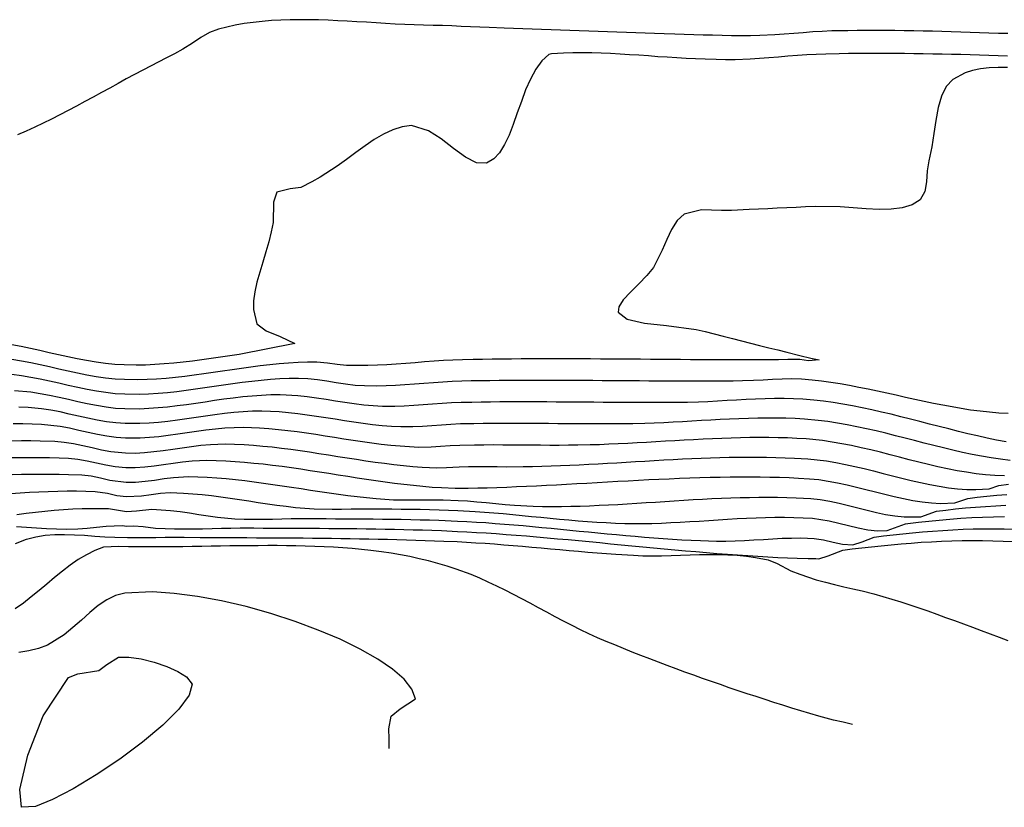
# Model space of a CAD drawing. Extents: x 2533788 to 2540257, y 4093476 to 4094501.
# Drawn here: x 2536433 to 2536507, y 4094014 to 4094073 of the extents above; entities that cross this region are included whole.
import ezdxf

# ---------------------------------------------------------------- set-up
doc = ezdxf.new("R2010")
doc.units = 0
doc.header["$LTSCALE"] = 20
doc.header["$MEASUREMENT"] = 0
doc.layers.add('6', color=8, linetype='CONTINUOUS')
doc.layers.add('7', color=8, linetype='CONTINUOUS')

msp = doc.modelspace()

# ---------------------------------------------------------------- linework, layer by layer
at = {"layer": '6'}
for points in [[(2536507.001, 4094043.408), (2536506.299, 4094043.447), (2536505.598, 4094043.506), (2536504.898, 4094043.584), (2536504.198, 4094043.677), (2536503.5, 4094043.785), (2536502.802, 4094043.905), (2536502.104, 4094044.036), (2536501.407, 4094044.176), (2536500.71, 4094044.322), (2536500.013, 4094044.473), (2536499.316, 4094044.627), (2536498.619, 4094044.782), (2536497.922, 4094044.936), (2536497.225, 4094045.088), (2536496.527, 4094045.234), (2536495.829, 4094045.375), (2536495.131, 4094045.506), (2536494.431, 4094045.628), (2536493.731, 4094045.737), (2536493.031, 4094045.832), (2536492.329, 4094045.91), (2536491.526, 4094045.978), (2536490.811, 4094046.006), (2536490.094, 4094045.997), (2536489.376, 4094045.966), (2536488.657, 4094045.925), (2536487.937, 4094045.885), (2536487.116, 4094045.858), (2536486.416, 4094045.849), (2536485.715, 4094045.842), (2536485.015, 4094045.838), (2536484.314, 4094045.835), (2536483.614, 4094045.834), (2536482.914, 4094045.834), (2536482.213, 4094045.835), (2536481.513, 4094045.838), (2536480.812, 4094045.842), (2536480.112, 4094045.846), (2536479.411, 4094045.851), (2536478.711, 4094045.857), (2536478.01, 4094045.863), (2536477.309, 4094045.868), (2536476.609, 4094045.874), (2536475.908, 4094045.88), (2536475.208, 4094045.885), (2536474.507, 4094045.889), (2536473.807, 4094045.893), (2536473.106, 4094045.896), (2536472.406, 4094045.898), (2536471.706, 4094045.898), (2536471.005, 4094045.897), (2536470.305, 4094045.894), (2536469.605, 4094045.89), (2536468.904, 4094045.883), (2536468.204, 4094045.875), (2536467.504, 4094045.864), (2536466.804, 4094045.851), (2536466.104, 4094045.834), (2536465.396, 4094045.809), (2536464.688, 4094045.769), (2536463.98, 4094045.721), (2536463.273, 4094045.667), (2536462.565, 4094045.613), (2536461.857, 4094045.562), (2536461.15, 4094045.518), (2536460.443, 4094045.486), (2536459.737, 4094045.47), (2536458.829, 4094045.479), (2536458.122, 4094045.526), (2536457.416, 4094045.61), (2536456.711, 4094045.715), (2536456.006, 4094045.826), (2536455.301, 4094045.927), (2536454.596, 4094046.003), (2536453.89, 4094046.037), (2536453.19, 4094046.032), (2536452.489, 4094046.006), (2536451.788, 4094045.96), (2536451.087, 4094045.897), (2536450.385, 4094045.821), (2536449.683, 4094045.733), (2536448.982, 4094045.638), (2536448.28, 4094045.537), (2536447.578, 4094045.433), (2536446.876, 4094045.33), (2536446.174, 4094045.229), (2536445.473, 4094045.135), (2536444.772, 4094045.048), (2536444.071, 4094044.974), (2536443.371, 4094044.913), (2536442.672, 4094044.869), (2536441.973, 4094044.845), (2536440.876, 4094044.854), (2536440.17, 4094044.899), (2536439.466, 4094044.979), (2536438.762, 4094045.087), (2536438.06, 4094045.218), (2536437.358, 4094045.364), (2536436.657, 4094045.52), (2536435.955, 4094045.681), (2536435.254, 4094045.839), (2536434.552, 4094045.988), (2536433.85, 4094046.123), (2536433.146, 4094046.238), (2536432.442, 4094046.325)], [(2536432.444, 4094040.118), (2536433.149, 4094040.13), (2536433.853, 4094040.135), (2536434.557, 4094040.133), (2536435.259, 4094040.123), (2536435.961, 4094040.105), (2536436.661, 4094040.079), (2536437.364, 4094040.011), (2536438.065, 4094039.886), (2536438.764, 4094039.731), (2536439.464, 4094039.575), (2536440.164, 4094039.446), (2536440.967, 4094039.366), (2536441.672, 4094039.368), (2536442.378, 4094039.415), (2536443.085, 4094039.494), (2536443.793, 4094039.593), (2536444.502, 4094039.697), (2536445.211, 4094039.794), (2536445.919, 4094039.871), (2536447.031, 4094039.917), (2536447.734, 4094039.902), (2536448.437, 4094039.873), (2536449.14, 4094039.831), (2536449.843, 4094039.777), (2536450.546, 4094039.713), (2536451.248, 4094039.639), (2536451.951, 4094039.556), (2536452.653, 4094039.466), (2536453.355, 4094039.369), (2536454.057, 4094039.268), (2536454.759, 4094039.162), (2536455.461, 4094039.053), (2536456.164, 4094038.942), (2536456.866, 4094038.831), (2536457.568, 4094038.72), (2536458.27, 4094038.61), (2536458.973, 4094038.502), (2536459.675, 4094038.399), (2536460.378, 4094038.3), (2536461.081, 4094038.207), (2536461.784, 4094038.121), (2536462.487, 4094038.043), (2536463.19, 4094037.974), (2536463.894, 4094037.915), (2536464.598, 4094037.868), (2536465.604, 4094037.822), (2536465.86, 4094037.834), (2536466.598, 4094037.835), (2536467.305, 4094037.848), (2536468.019, 4094037.865), (2536468.741, 4094037.887), (2536469.469, 4094037.913), (2536470.204, 4094037.942), (2536470.944, 4094037.975), (2536471.69, 4094038.01), (2536472.44, 4094038.048), (2536473.195, 4094038.088), (2536473.953, 4094038.129), (2536474.715, 4094038.172), (2536475.48, 4094038.215), (2536476.246, 4094038.259), (2536477.015, 4094038.302), (2536477.785, 4094038.345), (2536478.556, 4094038.388), (2536479.327, 4094038.429), (2536480.099, 4094038.468), (2536480.869, 4094038.505), (2536481.639, 4094038.54), (2536482.407, 4094038.572), (2536483.173, 4094038.601), (2536483.936, 4094038.626), (2536484.697, 4094038.647), (2536485.453, 4094038.663), (2536486.206, 4094038.674), (2536486.955, 4094038.68), (2536487.698, 4094038.681), (2536488.436, 4094038.675), (2536489.168, 4094038.663), (2536489.894, 4094038.643), (2536490.612, 4094038.617), (2536491.324, 4094038.583), (2536492.127, 4094038.533), (2536492.832, 4094038.466), (2536493.537, 4094038.364), (2536494.243, 4094038.234), (2536494.949, 4094038.081), (2536495.655, 4094037.913), (2536496.36, 4094037.735), (2536497.065, 4094037.553), (2536497.768, 4094037.374), (2536498.47, 4094037.203), (2536499.17, 4094037.047), (2536499.868, 4094036.911), (2536500.564, 4094036.802), (2536501.258, 4094036.725), (2536501.948, 4094036.688), (2536503.026, 4094036.723), (2536503.979, 4094037.068), (2536504.688, 4094037.156), (2536505.415, 4094037.237), (2536506.157, 4094037.307), (2536506.911, 4094037.366)], [(2536432.712, 4094033.678), (2536433.531, 4094034.018), (2536434.216, 4094034.193), (2536434.921, 4094034.301), (2536435.643, 4094034.355), (2536436.379, 4094034.366), (2536437.125, 4094034.344), (2536437.878, 4094034.301), (2536438.634, 4094034.247), (2536439.389, 4094034.194), (2536440.141, 4094034.153), (2536441.095, 4094034.134), (2536441.799, 4094034.14), (2536442.503, 4094034.145), (2536443.206, 4094034.149), (2536443.91, 4094034.151), (2536444.614, 4094034.152), (2536445.318, 4094034.151), (2536446.524, 4094034.145), (2536447.226, 4094034.141), (2536447.927, 4094034.136), (2536448.629, 4094034.132), (2536449.33, 4094034.129), (2536450.032, 4094034.125), (2536450.734, 4094034.121), (2536451.436, 4094034.118), (2536452.137, 4094034.114), (2536452.839, 4094034.11), (2536453.541, 4094034.105), (2536454.243, 4094034.1), (2536454.944, 4094034.094), (2536455.646, 4094034.087), (2536456.348, 4094034.079), (2536457.049, 4094034.07), (2536457.751, 4094034.06), (2536458.452, 4094034.049), (2536459.154, 4094034.036), (2536459.855, 4094034.022), (2536460.557, 4094034.006), (2536461.258, 4094033.989), (2536461.959, 4094033.969), (2536462.66, 4094033.948), (2536463.361, 4094033.924), (2536464.062, 4094033.899), (2536464.762, 4094033.871), (2536465.763, 4094033.826), (2536466.463, 4094033.79), (2536467.163, 4094033.749), (2536467.863, 4094033.703), (2536468.562, 4094033.652), (2536469.262, 4094033.598), (2536469.961, 4094033.54), (2536470.66, 4094033.481), (2536471.359, 4094033.419), (2536472.058, 4094033.356), (2536472.757, 4094033.293), (2536473.456, 4094033.23), (2536474.154, 4094033.167), (2536474.853, 4094033.105), (2536475.553, 4094033.046), (2536476.252, 4094032.989), (2536476.951, 4094032.935), (2536477.651, 4094032.884), (2536478.951, 4094032.803), (2536479.652, 4094032.775), (2536480.358, 4094032.766), (2536481.067, 4094032.772), (2536481.777, 4094032.788), (2536482.489, 4094032.81), (2536483.201, 4094032.833), (2536483.911, 4094032.852), (2536484.619, 4094032.864), (2536485.325, 4094032.864), (2536486.026, 4094032.847), (2536486.721, 4094032.809), (2536487.411, 4094032.746), (2536488.093, 4094032.652), (2536489.054, 4094032.457), (2536489.723, 4094032.185), (2536490.75, 4094031.639), (2536491.404, 4094031.383), (2536492.643, 4094030.973), (2536493.323, 4094030.784), (2536494.009, 4094030.614), (2536494.698, 4094030.455), (2536495.388, 4094030.3), (2536496.077, 4094030.14), (2536496.957, 4094029.915), (2536497.633, 4094029.723), (2536498.307, 4094029.522), (2536498.979, 4094029.312), (2536499.65, 4094029.093), (2536500.321, 4094028.868), (2536500.99, 4094028.636), (2536501.658, 4094028.399), (2536502.326, 4094028.158), (2536502.992, 4094027.914), (2536503.659, 4094027.667), (2536504.325, 4094027.419), (2536504.991, 4094027.171), (2536505.657, 4094026.924), (2536506.322, 4094026.678), (2536506.988, 4094026.435)]]:
    msp.add_lwpolyline(points, dxfattribs=at)
at = {"layer": '7'}
for points in [[(2536506.974, 4094071.85), (2536506.271, 4094071.874), (2536505.567, 4094071.898), (2536504.863, 4094071.922), (2536504.159, 4094071.945), (2536503.455, 4094071.966), (2536502.751, 4094071.987), (2536502.047, 4094072.006), (2536501.344, 4094072.024), (2536500.64, 4094072.04), (2536499.936, 4094072.054), (2536499.232, 4094072.065), (2536498.528, 4094072.074), (2536497.824, 4094072.08), (2536497.121, 4094072.083), (2536496.417, 4094072.083), (2536495.714, 4094072.079), (2536495.01, 4094072.072), (2536493.805, 4094072.049), (2536493.093, 4094072.022), (2536492.381, 4094071.977), (2536491.67, 4094071.921), (2536490.959, 4094071.861), (2536490.247, 4094071.802), (2536489.536, 4094071.75), (2536488.417, 4094071.7), (2536487.711, 4094071.69), (2536487.005, 4094071.689), (2536486.298, 4094071.696), (2536485.591, 4094071.709), (2536484.884, 4094071.727), (2536484.177, 4094071.749), (2536483.47, 4094071.773), (2536482.763, 4094071.798), (2536482.057, 4094071.822), (2536481.249, 4094071.847), (2536480.544, 4094071.866), (2536479.839, 4094071.887), (2536479.135, 4094071.909), (2536478.43, 4094071.931), (2536477.725, 4094071.954), (2536477.021, 4094071.977), (2536476.316, 4094072.001), (2536475.611, 4094072.026), (2536474.907, 4094072.051), (2536474.202, 4094072.076), (2536473.497, 4094072.102), (2536472.793, 4094072.128), (2536472.088, 4094072.154), (2536471.384, 4094072.181), (2536470.679, 4094072.207), (2536469.974, 4094072.233), (2536469.27, 4094072.26), (2536468.163, 4094072.301), (2536467.462, 4094072.331), (2536466.762, 4094072.364), (2536466.061, 4094072.398), (2536465.361, 4094072.429), (2536464.661, 4094072.453), (2536463.96, 4094072.468), (2536463.256, 4094072.481), (2536462.548, 4094072.503), (2536461.838, 4094072.534), (2536461.125, 4094072.57), (2536460.41, 4094072.611), (2536459.693, 4094072.654), (2536458.976, 4094072.699), (2536458.259, 4094072.742), (2536457.541, 4094072.783), (2536456.825, 4094072.821), (2536456.109, 4094072.852), (2536455.396, 4094072.876), (2536454.684, 4094072.891), (2536453.976, 4094072.895), (2536453.27, 4094072.887), (2536452.569, 4094072.864), (2536451.872, 4094072.826), (2536451.18, 4094072.77), (2536450.493, 4094072.695), (2536449.812, 4094072.599), (2536449.137, 4094072.48), (2536447.904, 4094072.194), (2536447.231, 4094071.929), (2536446.589, 4094071.555), (2536445.958, 4094071.136), (2536445.228, 4094070.685), (2536444.595, 4094070.344), (2536443.96, 4094070.009), (2536442.866, 4094069.442), (2536442.242, 4094069.119), (2536441.62, 4094068.789), (2536440.999, 4094068.456), (2536440.379, 4094068.119), (2536439.759, 4094067.78), (2536439.14, 4094067.441), (2536438.521, 4094067.102), (2536437.9, 4094066.765), (2536437.279, 4094066.431), (2536436.656, 4094066.1), (2536436.031, 4094065.776), (2536435.404, 4094065.457), (2536434.774, 4094065.147), (2536434.141, 4094064.845), (2536433.504, 4094064.553), (2536432.863, 4094064.273)], [(2536506.965, 4094070.176), (2536506.264, 4094070.198), (2536505.563, 4094070.22), (2536504.862, 4094070.241), (2536504.161, 4094070.26), (2536503.46, 4094070.279), (2536502.759, 4094070.296), (2536502.058, 4094070.312), (2536501.357, 4094070.326), (2536500.656, 4094070.339), (2536499.955, 4094070.349), (2536499.255, 4094070.358), (2536498.554, 4094070.364), (2536497.853, 4094070.368), (2536497.152, 4094070.369), (2536496.452, 4094070.368), (2536495.751, 4094070.364), (2536495.051, 4094070.357), (2536494.351, 4094070.347), (2536493.351, 4094070.326), (2536492.642, 4094070.301), (2536491.934, 4094070.261), (2536491.226, 4094070.211), (2536490.518, 4094070.153), (2536489.81, 4094070.093), (2536489.103, 4094070.033), (2536488.395, 4094069.978), (2536487.687, 4094069.932), (2536486.573, 4094069.887), (2536485.856, 4094069.887), (2536485.138, 4094069.906), (2536484.318, 4094069.933), (2536483.612, 4094069.958), (2536482.906, 4094069.991), (2536482.198, 4094070.032), (2536481.491, 4094070.078), (2536480.784, 4094070.127), (2536480.076, 4094070.178), (2536479.368, 4094070.228), (2536478.661, 4094070.276), (2536477.954, 4094070.319), (2536477.248, 4094070.357), (2536476.542, 4094070.386), (2536475.837, 4094070.406), (2536475.133, 4094070.414), (2536474.43, 4094070.408), (2536473.728, 4094070.386), (2536472.827, 4094070.332), (2536472.632, 4094070.295), (2536472.101, 4094069.807), (2536471.642, 4094069.181), (2536471.243, 4094068.446), (2536470.889, 4094067.636), (2536470.567, 4094066.781), (2536470.262, 4094065.913), (2536469.961, 4094065.062), (2536469.65, 4094064.261), (2536469.315, 4094063.541), (2536468.943, 4094062.932), (2536468.518, 4094062.468), (2536467.953, 4094062.153), (2536467.215, 4094062.192), (2536466.384, 4094062.614), (2536465.488, 4094063.259), (2536464.558, 4094063.967), (2536463.622, 4094064.578), (2536462.336, 4094064.965), (2536461.636, 4094064.875), (2536460.939, 4094064.654), (2536460.246, 4094064.328), (2536459.555, 4094063.919), (2536458.865, 4094063.451), (2536458.175, 4094062.948), (2536457.485, 4094062.433), (2536456.793, 4094061.931), (2536455.501, 4094061.111), (2536454.876, 4094060.75), (2536454.05, 4094060.347), (2536453.254, 4094060.233), (2536452.275, 4094059.979), (2536452.025, 4094059.231), (2536451.985, 4094057.723), (2536451.852, 4094057.007), (2536451.666, 4094056.267), (2536451.446, 4094055.512), (2536451.213, 4094054.752), (2536450.984, 4094053.995), (2536450.781, 4094053.252), (2536450.622, 4094052.531), (2536450.526, 4094051.843), (2536450.513, 4094051.196), (2536450.775, 4094050.137), (2536451.46, 4094049.596), (2536452.518, 4094049.189), (2536453.625, 4094048.662), (2536449.448, 4094047.831), (2536448.752, 4094047.73), (2536448.053, 4094047.628), (2536447.353, 4094047.528), (2536446.652, 4094047.431), (2536445.95, 4094047.34), (2536445.247, 4094047.258), (2536444.544, 4094047.185), (2536443.842, 4094047.124), (2536443.139, 4094047.077), (2536442.438, 4094047.047), (2536441.737, 4094047.034), (2536440.839, 4094047.049), (2536440.136, 4094047.091), (2536439.433, 4094047.162), (2536438.732, 4094047.258), (2536438.031, 4094047.375), (2536437.331, 4094047.509), (2536436.631, 4094047.655), (2536435.932, 4094047.81), (2536435.233, 4094047.969), (2536434.534, 4094048.129), (2536433.834, 4094048.284), (2536433.134, 4094048.432), (2536432.434, 4094048.567)], [(2536506.958, 4094069.309), (2536506.256, 4094069.32), (2536505.583, 4094069.292), (2536504.942, 4094069.221), (2536504.339, 4094069.099), (2536503.776, 4094068.922), (2536502.856, 4094068.427), (2536502.367, 4094067.897), (2536502.014, 4094067.176), (2536501.764, 4094066.314), (2536501.582, 4094065.362), (2536501.433, 4094064.37), (2536501.285, 4094063.388), (2536501.071, 4094062.342), (2536500.951, 4094061.579), (2536500.884, 4094060.769), (2536500.761, 4094060.029), (2536500.417, 4094059.419), (2536499.812, 4094059.047), (2536499.082, 4094058.821), (2536498.25, 4094058.714), (2536497.343, 4094058.695), (2536496.385, 4094058.735), (2536495.402, 4094058.806), (2536494.419, 4094058.879), (2536492.553, 4094058.913), (2536491.846, 4094058.875), (2536491.14, 4094058.84), (2536490.434, 4094058.808), (2536489.727, 4094058.777), (2536489.021, 4094058.746), (2536488.314, 4094058.714), (2536487.608, 4094058.68), (2536486.297, 4094058.607), (2536485.56, 4094058.605), (2536484.796, 4094058.643), (2536484.046, 4094058.655), (2536482.758, 4094058.343), (2536482.226, 4094057.857), (2536481.804, 4094057.201), (2536481.449, 4094056.44), (2536481.113, 4094055.638), (2536480.454, 4094054.354), (2536479.962, 4094053.746), (2536479.354, 4094053.117), (2536478.732, 4094052.498), (2536478.198, 4094051.918), (2536477.854, 4094051.406), (2536477.802, 4094050.991), (2536478.476, 4094050.474), (2536479.794, 4094050.189), (2536481.426, 4094050.014), (2536483.643, 4094049.708), (2536484.325, 4094049.545), (2536485.005, 4094049.379), (2536485.685, 4094049.21), (2536486.365, 4094049.039), (2536487.044, 4094048.867), (2536487.722, 4094048.693), (2536488.401, 4094048.519), (2536489.08, 4094048.345), (2536489.758, 4094048.172), (2536490.438, 4094048), (2536491.409, 4094047.758), (2536492.231, 4094047.559), (2536492.85, 4094047.426), (2536492.057, 4094047.359), (2536491.405, 4094047.467), (2536491.219, 4094047.462), (2536490.514, 4094047.453), (2536489.803, 4094047.446), (2536489.088, 4094047.441), (2536488.367, 4094047.437), (2536487.643, 4094047.435), (2536486.915, 4094047.435), (2536486.183, 4094047.435), (2536485.448, 4094047.437), (2536484.71, 4094047.439), (2536483.969, 4094047.443), (2536483.226, 4094047.447), (2536482.481, 4094047.452), (2536481.735, 4094047.457), (2536480.987, 4094047.463), (2536480.238, 4094047.469), (2536479.488, 4094047.474), (2536478.739, 4094047.48), (2536477.989, 4094047.486), (2536477.239, 4094047.491), (2536476.49, 4094047.496), (2536475.742, 4094047.5), (2536474.996, 4094047.503), (2536474.25, 4094047.506), (2536473.507, 4094047.507), (2536472.766, 4094047.507), (2536472.028, 4094047.507), (2536471.293, 4094047.504), (2536470.56, 4094047.5), (2536469.832, 4094047.495), (2536469.107, 4094047.487), (2536468.387, 4094047.478), (2536467.671, 4094047.467), (2536466.959, 4094047.453), (2536466.153, 4094047.435), (2536465.446, 4094047.41), (2536464.739, 4094047.374), (2536464.032, 4094047.328), (2536463.325, 4094047.277), (2536462.618, 4094047.223), (2536461.911, 4094047.169), (2536461.204, 4094047.117), (2536460.498, 4094047.072), (2536459.792, 4094047.035), (2536459.086, 4094047.009), (2536458.38, 4094046.999), (2536457.474, 4094047.011), (2536456.77, 4094047.079), (2536456.066, 4094047.188), (2536455.262, 4094047.26), (2536454.558, 4094047.257), (2536453.853, 4094047.233), (2536453.147, 4094047.191), (2536452.442, 4094047.133), (2536451.736, 4094047.062), (2536451.03, 4094046.979), (2536450.324, 4094046.887), (2536449.617, 4094046.789), (2536448.911, 4094046.686), (2536448.205, 4094046.582), (2536447.499, 4094046.478), (2536446.793, 4094046.377), (2536446.087, 4094046.28), (2536445.382, 4094046.192), (2536444.676, 4094046.112), (2536443.972, 4094046.045), (2536443.268, 4094045.992), (2536442.564, 4094045.956), (2536441.861, 4094045.939), (2536440.857, 4094045.952), (2536440.153, 4094045.995), (2536439.45, 4094046.07), (2536438.747, 4094046.172), (2536438.046, 4094046.295), (2536437.345, 4094046.435), (2536436.645, 4094046.586), (2536435.944, 4094046.745), (2536435.244, 4094046.905), (2536434.544, 4094047.062), (2536433.843, 4094047.21), (2536433.142, 4094047.345), (2536432.44, 4094047.463)], [(2536506.859, 4094041.298), (2536506.145, 4094041.433), (2536505.431, 4094041.58), (2536504.715, 4094041.738), (2536503.999, 4094041.904), (2536503.281, 4094042.078), (2536502.563, 4094042.258), (2536501.844, 4094042.441), (2536501.125, 4094042.626), (2536500.405, 4094042.812), (2536499.684, 4094042.997), (2536498.963, 4094043.179), (2536498.242, 4094043.357), (2536497.52, 4094043.529), (2536496.799, 4094043.693), (2536496.077, 4094043.847), (2536495.355, 4094043.99), (2536494.633, 4094044.121), (2536493.912, 4094044.237), (2536493.19, 4094044.337), (2536492.469, 4094044.419), (2536491.646, 4094044.489), (2536490.939, 4094044.526), (2536490.23, 4094044.543), (2536489.521, 4094044.541), (2536488.81, 4094044.526), (2536488.099, 4094044.499), (2536487.387, 4094044.463), (2536486.675, 4094044.423), (2536485.962, 4094044.38), (2536485.25, 4094044.339), (2536484.537, 4094044.303), (2536483.825, 4094044.273), (2536483.012, 4094044.253), (2536482.31, 4094044.245), (2536481.608, 4094044.239), (2536480.905, 4094044.235), (2536480.203, 4094044.234), (2536479.501, 4094044.234), (2536478.798, 4094044.236), (2536478.096, 4094044.239), (2536477.393, 4094044.244), (2536476.691, 4094044.249), (2536475.988, 4094044.254), (2536475.286, 4094044.26), (2536474.583, 4094044.266), (2536473.881, 4094044.272), (2536473.178, 4094044.277), (2536472.476, 4094044.281), (2536471.773, 4094044.284), (2536471.071, 4094044.286), (2536470.368, 4094044.286), (2536469.666, 4094044.284), (2536468.964, 4094044.28), (2536468.262, 4094044.273), (2536467.56, 4094044.264), (2536466.858, 4094044.252), (2536466.055, 4094044.234), (2536465.346, 4094044.207), (2536464.637, 4094044.164), (2536463.928, 4094044.112), (2536463.219, 4094044.057), (2536462.51, 4094044.007), (2536461.801, 4094043.966), (2536461.093, 4094043.943), (2536460.184, 4094043.948), (2536459.477, 4094043.986), (2536458.77, 4094044.053), (2536458.064, 4094044.14), (2536457.358, 4094044.242), (2536456.652, 4094044.352), (2536455.947, 4094044.464), (2536455.241, 4094044.57), (2536454.536, 4094044.665), (2536453.83, 4094044.742), (2536452.518, 4094044.813), (2536451.817, 4094044.807), (2536451.116, 4094044.777), (2536450.414, 4094044.725), (2536449.712, 4094044.657), (2536449.009, 4094044.574), (2536448.307, 4094044.481), (2536447.604, 4094044.381), (2536446.902, 4094044.277), (2536446.199, 4094044.173), (2536445.497, 4094044.074), (2536444.795, 4094043.981), (2536444.093, 4094043.899), (2536443.392, 4094043.831), (2536442.692, 4094043.78), (2536441.992, 4094043.751), (2536440.894, 4094043.757), (2536440.187, 4094043.804), (2536439.481, 4094043.89), (2536438.777, 4094044.005), (2536438.073, 4094044.144), (2536437.37, 4094044.297), (2536436.667, 4094044.457), (2536435.964, 4094044.616), (2536435.261, 4094044.767), (2536434.557, 4094044.901), (2536433.852, 4094045.012), (2536432.64, 4094045.123)], [(2536507.151, 4094039.907), (2536506.442, 4094039.992), (2536505.732, 4094040.096), (2536505.02, 4094040.217), (2536504.307, 4094040.355), (2536503.592, 4094040.506), (2536502.876, 4094040.668), (2536502.16, 4094040.839), (2536501.442, 4094041.017), (2536500.724, 4094041.2), (2536500.005, 4094041.385), (2536499.285, 4094041.571), (2536498.564, 4094041.755), (2536497.844, 4094041.936), (2536497.123, 4094042.11), (2536496.401, 4094042.276), (2536495.68, 4094042.431), (2536494.958, 4094042.574), (2536494.237, 4094042.702), (2536493.516, 4094042.814), (2536492.795, 4094042.906), (2536491.766, 4094043), (2536491.067, 4094043.041), (2536490.367, 4094043.067), (2536489.666, 4094043.08), (2536488.965, 4094043.081), (2536488.263, 4094043.073), (2536487.56, 4094043.055), (2536486.857, 4094043.03), (2536486.153, 4094042.999), (2536485.449, 4094042.963), (2536484.744, 4094042.923), (2536484.04, 4094042.882), (2536483.335, 4094042.84), (2536482.631, 4094042.799), (2536481.926, 4094042.76), (2536481.221, 4094042.724), (2536480.517, 4094042.693), (2536479.813, 4094042.669), (2536478.909, 4094042.649), (2536478.209, 4094042.641), (2536477.509, 4094042.636), (2536476.808, 4094042.634), (2536476.108, 4094042.634), (2536475.408, 4094042.637), (2536474.708, 4094042.641), (2536474.007, 4094042.646), (2536473.307, 4094042.652), (2536472.607, 4094042.658), (2536471.907, 4094042.663), (2536471.206, 4094042.668), (2536470.506, 4094042.671), (2536469.806, 4094042.673), (2536469.106, 4094042.673), (2536468.406, 4094042.67), (2536467.706, 4094042.664), (2536467.006, 4094042.655), (2536466.006, 4094042.634), (2536465.295, 4094042.604), (2536464.584, 4094042.556), (2536463.873, 4094042.501), (2536463.162, 4094042.452), (2536462.451, 4094042.418), (2536461.539, 4094042.416), (2536460.838, 4094042.45), (2536460.138, 4094042.506), (2536459.438, 4094042.579), (2536458.738, 4094042.667), (2536458.039, 4094042.766), (2536457.339, 4094042.872), (2536456.64, 4094042.982), (2536455.942, 4094043.093), (2536455.243, 4094043.201), (2536454.544, 4094043.302), (2536453.845, 4094043.393), (2536453.146, 4094043.471), (2536452.446, 4094043.532), (2536451.146, 4094043.589), (2536450.445, 4094043.581), (2536449.742, 4094043.546), (2536449.039, 4094043.489), (2536448.336, 4094043.413), (2536447.633, 4094043.323), (2536446.929, 4094043.224), (2536446.226, 4094043.121), (2536445.522, 4094043.017), (2536444.819, 4094042.918), (2536444.117, 4094042.828), (2536443.414, 4094042.752), (2536442.713, 4094042.694), (2536442.012, 4094042.658), (2536440.912, 4094042.659), (2536440.213, 4094042.708), (2536439.515, 4094042.799), (2536438.819, 4094042.921), (2536438.123, 4094043.065), (2536437.428, 4094043.221), (2536436.733, 4094043.379), (2536436.038, 4094043.531), (2536435.342, 4094043.665), (2536434.644, 4094043.773), (2536433.646, 4094043.862), (2536432.942, 4094043.886)], [(2536506.72, 4094038.76), (2536506.016, 4094038.782), (2536505.31, 4094038.834), (2536504.602, 4094038.913), (2536503.893, 4094039.015), (2536503.181, 4094039.137), (2536502.468, 4094039.278), (2536501.754, 4094039.433), (2536501.038, 4094039.6), (2536500.321, 4094039.777), (2536499.603, 4094039.959), (2536498.884, 4094040.144), (2536498.165, 4094040.33), (2536497.445, 4094040.513), (2536496.724, 4094040.69), (2536496.004, 4094040.858), (2536495.283, 4094041.015), (2536494.562, 4094041.158), (2536493.841, 4094041.283), (2536493.12, 4094041.387), (2536491.886, 4094041.511), (2536491.187, 4094041.554), (2536490.487, 4094041.585), (2536489.787, 4094041.606), (2536489.086, 4094041.617), (2536488.384, 4094041.62), (2536487.682, 4094041.614), (2536486.979, 4094041.602), (2536486.276, 4094041.583), (2536485.573, 4094041.559), (2536484.869, 4094041.529), (2536484.165, 4094041.496), (2536483.461, 4094041.459), (2536482.756, 4094041.42), (2536482.051, 4094041.379), (2536481.347, 4094041.338), (2536480.642, 4094041.296), (2536479.937, 4094041.254), (2536479.232, 4094041.214), (2536478.527, 4094041.177), (2536477.823, 4094041.142), (2536477.118, 4094041.111), (2536476.414, 4094041.084), (2536475.71, 4094041.063), (2536474.805, 4094041.044), (2536474.101, 4094041.037), (2536473.398, 4094041.034), (2536472.694, 4094041.035), (2536471.99, 4094041.038), (2536471.286, 4094041.044), (2536470.582, 4094041.049), (2536469.878, 4094041.055), (2536469.174, 4094041.059), (2536468.47, 4094041.061), (2536467.767, 4094041.06), (2536467.063, 4094041.054), (2536465.958, 4094041.034), (2536465.242, 4094040.999), (2536464.527, 4094040.946), (2536463.812, 4094040.898), (2536462.894, 4094040.885), (2536462.192, 4094040.917), (2536461.489, 4094040.966), (2536460.788, 4094041.031), (2536460.086, 4094041.109), (2536459.385, 4094041.198), (2536458.684, 4094041.296), (2536457.983, 4094041.4), (2536457.283, 4094041.509), (2536456.582, 4094041.62), (2536455.882, 4094041.731), (2536455.181, 4094041.839), (2536454.481, 4094041.944), (2536453.78, 4094042.041), (2536453.08, 4094042.13), (2536452.379, 4094042.208), (2536451.678, 4094042.273), (2536450.977, 4094042.322), (2536449.774, 4094042.365), (2536449.071, 4094042.355), (2536448.368, 4094042.314), (2536447.663, 4094042.249), (2536446.959, 4094042.165), (2536446.254, 4094042.068), (2536445.55, 4094041.965), (2536444.845, 4094041.861), (2536444.141, 4094041.763), (2536443.437, 4094041.678), (2536442.734, 4094041.61), (2536442.032, 4094041.566), (2536440.93, 4094041.561), (2536440.23, 4094041.615), (2536439.532, 4094041.713), (2536438.835, 4094041.845), (2536438.139, 4094041.997), (2536437.443, 4094042.156), (2536436.747, 4094042.309), (2536436.05, 4094042.443), (2536434.651, 4094042.601), (2536433.949, 4094042.626), (2536433.245, 4094042.64), (2536432.54, 4094042.643)], [(2536432.441, 4094041.383), (2536433.146, 4094041.389), (2536433.851, 4094041.387), (2536434.554, 4094041.376), (2536435.656, 4094041.34), (2536436.357, 4094041.279), (2536437.057, 4094041.167), (2536437.755, 4094041.022), (2536438.452, 4094040.864), (2536439.149, 4094040.71), (2536439.848, 4094040.579), (2536440.948, 4094040.464), (2536441.651, 4094040.46), (2536442.355, 4094040.496), (2536443.059, 4094040.562), (2536443.765, 4094040.649), (2536444.47, 4094040.749), (2536445.177, 4094040.853), (2536445.883, 4094040.953), (2536446.589, 4094041.04), (2536447.295, 4094041.104), (2536448.402, 4094041.141), (2536449.105, 4094041.125), (2536449.808, 4094041.093), (2536450.51, 4094041.045), (2536451.212, 4094040.985), (2536451.914, 4094040.913), (2536452.615, 4094040.831), (2536453.317, 4094040.74), (2536454.018, 4094040.642), (2536454.72, 4094040.539), (2536455.421, 4094040.431), (2536456.123, 4094040.321), (2536456.824, 4094040.209), (2536457.526, 4094040.098), (2536458.227, 4094039.989), (2536458.929, 4094039.884), (2536459.631, 4094039.783), (2536460.333, 4094039.689), (2536461.035, 4094039.603), (2536461.738, 4094039.526), (2536462.441, 4094039.461), (2536463.144, 4094039.408), (2536464.249, 4094039.353), (2536464.975, 4094039.374), (2536465.909, 4094039.434), (2536466.622, 4094039.446), (2536467.336, 4094039.449), (2536468.05, 4094039.445), (2536468.764, 4094039.44), (2536469.478, 4094039.435), (2536470.701, 4094039.44), (2536471.402, 4094039.452), (2536472.103, 4094039.47), (2536472.803, 4094039.492), (2536473.505, 4094039.519), (2536474.206, 4094039.549), (2536474.907, 4094039.583), (2536475.609, 4094039.619), (2536476.31, 4094039.657), (2536477.012, 4094039.696), (2536477.714, 4094039.737), (2536478.416, 4094039.779), (2536479.117, 4094039.821), (2536479.819, 4094039.862), (2536480.52, 4094039.903), (2536481.222, 4094039.942), (2536481.923, 4094039.98), (2536482.624, 4094040.015), (2536483.325, 4094040.048), (2536484.025, 4094040.077), (2536484.726, 4094040.103), (2536485.426, 4094040.124), (2536486.126, 4094040.14), (2536486.825, 4094040.152), (2536487.524, 4094040.157), (2536488.223, 4094040.156), (2536488.921, 4094040.149), (2536489.618, 4094040.134), (2536490.316, 4094040.112), (2536491.012, 4094040.081), (2536492.006, 4094040.022), (2536492.71, 4094039.958), (2536493.414, 4094039.866), (2536494.118, 4094039.75), (2536494.822, 4094039.612), (2536495.527, 4094039.458), (2536496.231, 4094039.292), (2536496.934, 4094039.116), (2536497.638, 4094038.936), (2536498.34, 4094038.755), (2536499.041, 4094038.576), (2536499.742, 4094038.404), (2536500.441, 4094038.244), (2536501.138, 4094038.097), (2536501.834, 4094037.97), (2536502.528, 4094037.864), (2536503.22, 4094037.785), (2536503.91, 4094037.737), (2536504.597, 4094037.722), (2536505.574, 4094037.769), (2536506.315, 4094038.037), (2536507.027, 4094038.124)], [(2536432.448, 4094038.849), (2536433.152, 4094038.866), (2536433.857, 4094038.877), (2536434.56, 4094038.881), (2536435.263, 4094038.879), (2536435.965, 4094038.87), (2536436.667, 4094038.854), (2536437.666, 4094038.818), (2536438.372, 4094038.74), (2536439.075, 4094038.598), (2536439.777, 4094038.44), (2536440.985, 4094038.269), (2536441.694, 4094038.278), (2536442.404, 4094038.341), (2536443.116, 4094038.436), (2536443.828, 4094038.541), (2536444.541, 4094038.632), (2536445.659, 4094038.694), (2536446.361, 4094038.678), (2536447.063, 4094038.647), (2536447.765, 4094038.601), (2536448.466, 4094038.544), (2536449.168, 4094038.475), (2536449.869, 4094038.396), (2536450.57, 4094038.309), (2536451.271, 4094038.215), (2536451.972, 4094038.116), (2536452.673, 4094038.012), (2536453.374, 4094037.906), (2536454.075, 4094037.798), (2536454.776, 4094037.691), (2536455.477, 4094037.585), (2536456.179, 4094037.481), (2536456.88, 4094037.382), (2536457.582, 4094037.289), (2536458.285, 4094037.203), (2536458.987, 4094037.125), (2536459.69, 4094037.058), (2536460.997, 4094036.963), (2536461.73, 4094036.954), (2536462.57, 4094036.966), (2536463.284, 4094036.962), (2536463.999, 4094036.957), (2536464.714, 4094036.948), (2536465.836, 4094036.912), (2536466.54, 4094036.87), (2536467.243, 4094036.813), (2536467.945, 4094036.747), (2536468.648, 4094036.678), (2536469.35, 4094036.611), (2536470.053, 4094036.551), (2536471.459, 4094036.476), (2536472.162, 4094036.463), (2536472.864, 4094036.459), (2536473.567, 4094036.463), (2536474.271, 4094036.474), (2536474.974, 4094036.492), (2536475.678, 4094036.516), (2536476.382, 4094036.545), (2536477.086, 4094036.579), (2536477.791, 4094036.616), (2536478.495, 4094036.657), (2536479.2, 4094036.7), (2536479.904, 4094036.745), (2536480.609, 4094036.791), (2536481.313, 4094036.837), (2536482.018, 4094036.882), (2536482.722, 4094036.926), (2536483.426, 4094036.969), (2536484.13, 4094037.008), (2536484.834, 4094037.045), (2536485.537, 4094037.077), (2536486.24, 4094037.105), (2536486.943, 4094037.127), (2536487.645, 4094037.143), (2536488.347, 4094037.152), (2536489.048, 4094037.154), (2536489.749, 4094037.147), (2536490.449, 4094037.131), (2536491.149, 4094037.106), (2536492.247, 4094037.044), (2536492.946, 4094036.972), (2536493.646, 4094036.857), (2536494.347, 4094036.71), (2536495.047, 4094036.542), (2536495.746, 4094036.364), (2536496.444, 4094036.185), (2536497.14, 4094036.016), (2536497.834, 4094035.867), (2536498.525, 4094035.75), (2536499.212, 4094035.673), (2536500.479, 4094035.677), (2536501.644, 4094036.099), (2536502.35, 4094036.187), (2536503.072, 4094036.27), (2536503.807, 4094036.345), (2536504.554, 4094036.412), (2536505.309, 4094036.469), (2536506.071, 4094036.514), (2536506.837, 4094036.545)], [(2536506.744, 4094035.681), (2536505.92, 4094035.67), (2536505.097, 4094035.645), (2536504.276, 4094035.606), (2536503.46, 4094035.554), (2536502.651, 4094035.492), (2536501.851, 4094035.42), (2536501.061, 4094035.339), (2536500.285, 4094035.251), (2536499.308, 4094035.129), (2536497.932, 4094034.631), (2536497.224, 4094034.619), (2536496.509, 4094034.695), (2536495.79, 4094034.834), (2536495.067, 4094035.009), (2536494.341, 4094035.196), (2536493.614, 4094035.368), (2536492.367, 4094035.555), (2536491.664, 4094035.595), (2536490.959, 4094035.619), (2536490.254, 4094035.629), (2536489.548, 4094035.626), (2536488.841, 4094035.613), (2536488.134, 4094035.59), (2536487.426, 4094035.559), (2536486.718, 4094035.522), (2536486.009, 4094035.48), (2536485.3, 4094035.436), (2536484.591, 4094035.39), (2536483.882, 4094035.344), (2536483.173, 4094035.3), (2536482.463, 4094035.259), (2536481.754, 4094035.223), (2536481.046, 4094035.194), (2536480.337, 4094035.172), (2536479.629, 4094035.161), (2536478.316, 4094035.171), (2536477.615, 4094035.194), (2536476.915, 4094035.226), (2536476.215, 4094035.266), (2536475.515, 4094035.314), (2536474.815, 4094035.369), (2536474.115, 4094035.428), (2536473.416, 4094035.491), (2536472.716, 4094035.558), (2536472.017, 4094035.626), (2536471.318, 4094035.695), (2536470.618, 4094035.764), (2536469.919, 4094035.831), (2536469.219, 4094035.896), (2536468.519, 4094035.958), (2536467.819, 4094036.014), (2536467.119, 4094036.065), (2536465.818, 4094036.141), (2536465.113, 4094036.17), (2536464.408, 4094036.194), (2536463.702, 4094036.212), (2536462.996, 4094036.226), (2536462.29, 4094036.236), (2536461.584, 4094036.243), (2536460.878, 4094036.248), (2536460.172, 4094036.252), (2536459.466, 4094036.255), (2536458.558, 4094036.261), (2536457.838, 4094036.257), (2536457.118, 4094036.243), (2536456.398, 4094036.23), (2536455.063, 4094036.254), (2536454.362, 4094036.302), (2536453.663, 4094036.367), (2536452.963, 4094036.446), (2536452.265, 4094036.536), (2536451.566, 4094036.634), (2536450.868, 4094036.738), (2536450.17, 4094036.845), (2536449.472, 4094036.952), (2536448.775, 4094037.056), (2536448.077, 4094037.155), (2536447.379, 4094037.245), (2536446.682, 4094037.323), (2536445.983, 4094037.388), (2536445.285, 4094037.436), (2536444.287, 4094037.47), (2536443.568, 4094037.433), (2536442.849, 4094037.34), (2536442.13, 4094037.238), (2536441.003, 4094037.171), (2536440.293, 4094037.263), (2536439.585, 4094037.42), (2536438.672, 4094037.557), (2536437.97, 4094037.581), (2536437.269, 4094037.593), (2536436.567, 4094037.594), (2536435.864, 4094037.585), (2536435.162, 4094037.565), (2536434.459, 4094037.536), (2536433.755, 4094037.499), (2536433.052, 4094037.454), (2536432.348, 4094037.402)], [(2536432.797, 4094035.87), (2536433.497, 4094035.952), (2536434.196, 4094036.031), (2536434.895, 4094036.105), (2536435.594, 4094036.171), (2536436.292, 4094036.227), (2536436.99, 4094036.271), (2536437.688, 4094036.302), (2536438.385, 4094036.317), (2536439.677, 4094036.296), (2536441.021, 4094036.074), (2536441.756, 4094036.123), (2536442.915, 4094036.246), (2536443.617, 4094036.219), (2536444.318, 4094036.159), (2536445.019, 4094036.075), (2536445.72, 4094035.975), (2536446.42, 4094035.868), (2536447.122, 4094035.763), (2536447.823, 4094035.667), (2536449.128, 4094035.545), (2536449.829, 4094035.517), (2536450.531, 4094035.506), (2536451.233, 4094035.509), (2536451.936, 4094035.52), (2536452.639, 4094035.535), (2536453.342, 4094035.548), (2536454.547, 4094035.556), (2536455.25, 4094035.551), (2536455.954, 4094035.547), (2536456.657, 4094035.544), (2536457.361, 4094035.54), (2536458.065, 4094035.536), (2536458.768, 4094035.531), (2536459.472, 4094035.525), (2536460.175, 4094035.518), (2536460.879, 4094035.509), (2536461.582, 4094035.498), (2536462.286, 4094035.485), (2536462.989, 4094035.469), (2536463.692, 4094035.449), (2536464.395, 4094035.427), (2536465.8, 4094035.369), (2536466.499, 4094035.333), (2536467.199, 4094035.292), (2536467.899, 4094035.247), (2536468.598, 4094035.196), (2536469.297, 4094035.142), (2536469.996, 4094035.085), (2536470.695, 4094035.024), (2536471.394, 4094034.961), (2536472.093, 4094034.896), (2536472.792, 4094034.829), (2536473.49, 4094034.761), (2536474.189, 4094034.692), (2536474.887, 4094034.623), (2536475.586, 4094034.554), (2536476.284, 4094034.486), (2536476.983, 4094034.419), (2536477.682, 4094034.353), (2536478.38, 4094034.29), (2536479.079, 4094034.228), (2536479.778, 4094034.17), (2536480.476, 4094034.115), (2536481.175, 4094034.064), (2536481.874, 4094034.017), (2536482.574, 4094033.974), (2536483.273, 4094033.937), (2536483.972, 4094033.906), (2536485.172, 4094033.866), (2536485.873, 4094033.861), (2536486.575, 4094033.877), (2536487.278, 4094033.909), (2536487.981, 4094033.95), (2536488.684, 4094033.996), (2536489.387, 4094034.04), (2536490.089, 4094034.076), (2536490.79, 4094034.099), (2536491.49, 4094034.104), (2536492.487, 4094034.066), (2536493.192, 4094033.956), (2536493.897, 4094033.781), (2536494.596, 4094033.626), (2536495.384, 4094033.585), (2536496.08, 4094033.816), (2536496.973, 4094034.16), (2536497.676, 4094034.249), (2536498.392, 4094034.334), (2536499.118, 4094034.415), (2536499.853, 4094034.49), (2536500.597, 4094034.558), (2536501.347, 4094034.62), (2536502.104, 4094034.673), (2536502.865, 4094034.718), (2536503.629, 4094034.754), (2536504.396, 4094034.779), (2536505.164, 4094034.794), (2536505.931, 4094034.796), (2536506.697, 4094034.786), (2536507.46, 4094034.763)], [(2536432.782, 4094034.969), (2536433.532, 4094034.916), (2536434.283, 4094034.861), (2536435.034, 4094034.811), (2536435.782, 4094034.775), (2536436.525, 4094034.758), (2536437.365, 4094034.775), (2536438.07, 4094034.831), (2536438.775, 4094034.913), (2536439.479, 4094034.991), (2536440.682, 4094035.035), (2536441.039, 4094034.976), (2536441.543, 4094035.022), (2536442.265, 4094034.954), (2536443.194, 4094034.836), (2536443.896, 4094034.805), (2536444.599, 4094034.788), (2536445.303, 4094034.783), (2536446.007, 4094034.787), (2536446.711, 4094034.797), (2536447.416, 4094034.81), (2536448.12, 4094034.825), (2536448.825, 4094034.839), (2536449.53, 4094034.849), (2536450.536, 4094034.851), (2536451.238, 4094034.846), (2536451.94, 4094034.842), (2536452.642, 4094034.838), (2536453.345, 4094034.834), (2536454.047, 4094034.831), (2536454.75, 4094034.827), (2536455.452, 4094034.823), (2536456.154, 4094034.818), (2536456.857, 4094034.813), (2536457.559, 4094034.806), (2536458.262, 4094034.799), (2536458.964, 4094034.79), (2536459.666, 4094034.779), (2536460.368, 4094034.767), (2536461.07, 4094034.754), (2536461.772, 4094034.738), (2536462.474, 4094034.719), (2536463.176, 4094034.699), (2536463.878, 4094034.676), (2536464.579, 4094034.649), (2536465.781, 4094034.598), (2536466.489, 4094034.562), (2536467.208, 4094034.521), (2536467.937, 4094034.475), (2536468.675, 4094034.425), (2536469.423, 4094034.37), (2536470.179, 4094034.312), (2536470.943, 4094034.25), (2536471.714, 4094034.185), (2536472.49, 4094034.117), (2536473.273, 4094034.047), (2536474.06, 4094033.975), (2536474.852, 4094033.901), (2536475.647, 4094033.826), (2536476.445, 4094033.75), (2536477.244, 4094033.673), (2536478.046, 4094033.596), (2536478.848, 4094033.519), (2536479.65, 4094033.442), (2536480.452, 4094033.367), (2536481.252, 4094033.292), (2536482.05, 4094033.219), (2536482.845, 4094033.147), (2536483.637, 4094033.078), (2536484.425, 4094033.012), (2536485.208, 4094032.948), (2536485.986, 4094032.888), (2536486.758, 4094032.831), (2536487.522, 4094032.778), (2536488.279, 4094032.729), (2536489.028, 4094032.686), (2536489.768, 4094032.647), (2536490.499, 4094032.613), (2536491.219, 4094032.585), (2536492.028, 4094032.561), (2536492.608, 4094032.577), (2536492.837, 4094032.539), (2536493.539, 4094032.76), (2536494.637, 4094033.19), (2536495.34, 4094033.28), (2536496.053, 4094033.366), (2536496.776, 4094033.448), (2536497.507, 4094033.525), (2536498.247, 4094033.597), (2536498.993, 4094033.663), (2536499.745, 4094033.723), (2536500.501, 4094033.776), (2536501.262, 4094033.821), (2536502.026, 4094033.857), (2536502.792, 4094033.885), (2536503.559, 4094033.904), (2536504.327, 4094033.912), (2536505.093, 4094033.91), (2536505.858, 4094033.896), (2536506.62, 4094033.87), (2536507.379, 4094033.832)], [(2536495.351, 4094020.142), (2536494.644, 4094020.308), (2536493.937, 4094020.471), (2536492.836, 4094020.759), (2536492.163, 4094020.961), (2536491.491, 4094021.165), (2536490.819, 4094021.372), (2536490.147, 4094021.581), (2536489.476, 4094021.793), (2536488.806, 4094022.007), (2536488.137, 4094022.225), (2536487.468, 4094022.445), (2536486.8, 4094022.667), (2536486.133, 4094022.893), (2536485.467, 4094023.121), (2536484.802, 4094023.352), (2536484.138, 4094023.586), (2536483.475, 4094023.823), (2536482.813, 4094024.063), (2536482.153, 4094024.306), (2536481.493, 4094024.551), (2536480.835, 4094024.8), (2536480.179, 4094025.052), (2536479.523, 4094025.307), (2536478.87, 4094025.565), (2536478.217, 4094025.827), (2536477.566, 4094026.091), (2536476.917, 4094026.359), (2536476.271, 4094026.637), (2536475.631, 4094026.929), (2536474.995, 4094027.235), (2536474.364, 4094027.551), (2536473.735, 4094027.875), (2536473.109, 4094028.205), (2536472.485, 4094028.539), (2536471.862, 4094028.874), (2536471.238, 4094029.209), (2536470.614, 4094029.542), (2536469.988, 4094029.869), (2536469.36, 4094030.19), (2536468.728, 4094030.501), (2536468.093, 4094030.801), (2536467.452, 4094031.087), (2536466.807, 4094031.357), (2536465.684, 4094031.777), (2536465.007, 4094031.998), (2536464.322, 4094032.201), (2536463.629, 4094032.385), (2536462.93, 4094032.552), (2536462.227, 4094032.703), (2536461.52, 4094032.837), (2536460.811, 4094032.956), (2536460.102, 4094033.06), (2536459.292, 4094033.162), (2536458.596, 4094033.237), (2536457.899, 4094033.301), (2536457.2, 4094033.356), (2536456.501, 4094033.402), (2536455.8, 4094033.44), (2536455.099, 4094033.47), (2536454.397, 4094033.493), (2536453.694, 4094033.509), (2536452.99, 4094033.52), (2536452.286, 4094033.526), (2536451.581, 4094033.527), (2536450.876, 4094033.525), (2536450.17, 4094033.519), (2536449.465, 4094033.512), (2536448.759, 4094033.502), (2536448.053, 4094033.491), (2536447.347, 4094033.479), (2536446.641, 4094033.468), (2536445.935, 4094033.458), (2536445.23, 4094033.449), (2536444.525, 4094033.442), (2536443.82, 4094033.438), (2536442.513, 4094033.44), (2536441.172, 4094033.438), (2536440.431, 4094033.475), (2536439.304, 4094033.409), (2536438.647, 4094033.162), (2536438.014, 4094032.849), (2536437.399, 4094032.479), (2536436.8, 4094032.064), (2536436.211, 4094031.614), (2536435.629, 4094031.141), (2536435.051, 4094030.655), (2536434.472, 4094030.166), (2536433.889, 4094029.687), (2536433.297, 4094029.228), (2536432.692, 4094028.798)], [(2536460.671, 4094018.336), (2536460.664, 4094019.074), (2536460.637, 4094019.823), (2536460.833, 4094020.763), (2536461.498, 4094021.309), (2536462.639, 4094022.067), (2536462.372, 4094022.781), (2536461.789, 4094023.522), (2536460.926, 4094024.279), (2536459.816, 4094025.038), (2536458.497, 4094025.788), (2536457.002, 4094026.516), (2536455.367, 4094027.21), (2536453.627, 4094027.856), (2536451.817, 4094028.444), (2536449.973, 4094028.96), (2536448.129, 4094029.392), (2536446.322, 4094029.728), (2536444.585, 4094029.955), (2536442.954, 4094030.061), (2536440.879, 4094029.978), (2536440.197, 4094029.804), (2536439.539, 4094029.478), (2536438.899, 4094029.037), (2536438.268, 4094028.518), (2536437.639, 4094027.957), (2536437.004, 4094027.393), (2536436.356, 4094026.861), (2536435.09, 4094026.086), (2536434.417, 4094025.84), (2536433.702, 4094025.658), (2536432.956, 4094025.525)], [(2536440.405, 4094025.17), (2536441.196, 4094025.177), (2536442.117, 4094025.047), (2536443.088, 4094024.808), (2536444.029, 4094024.488), (2536444.86, 4094024.115), (2536445.5, 4094023.717), (2536445.926, 4094023.162), (2536445.707, 4094022.329), (2536444.935, 4094021.277), (2536443.731, 4094020.082), (2536442.217, 4094018.816), (2536440.512, 4094017.553), (2536438.738, 4094016.367), (2536437.015, 4094015.332), (2536435.465, 4094014.522), (2536434.208, 4094014.01), (2536433.161, 4094013.941), (2536433.029, 4094015.28), (2536433.633, 4094017.854), (2536434.767, 4094020.783), (2536436.677, 4094023.653), (2536437.372, 4094023.93), (2536438.936, 4094024.182), (2536439.549, 4094024.627), (2536440.405, 4094025.17)]]:
    msp.add_lwpolyline(points, dxfattribs=at)

doc.saveas('drawing.dxf')
